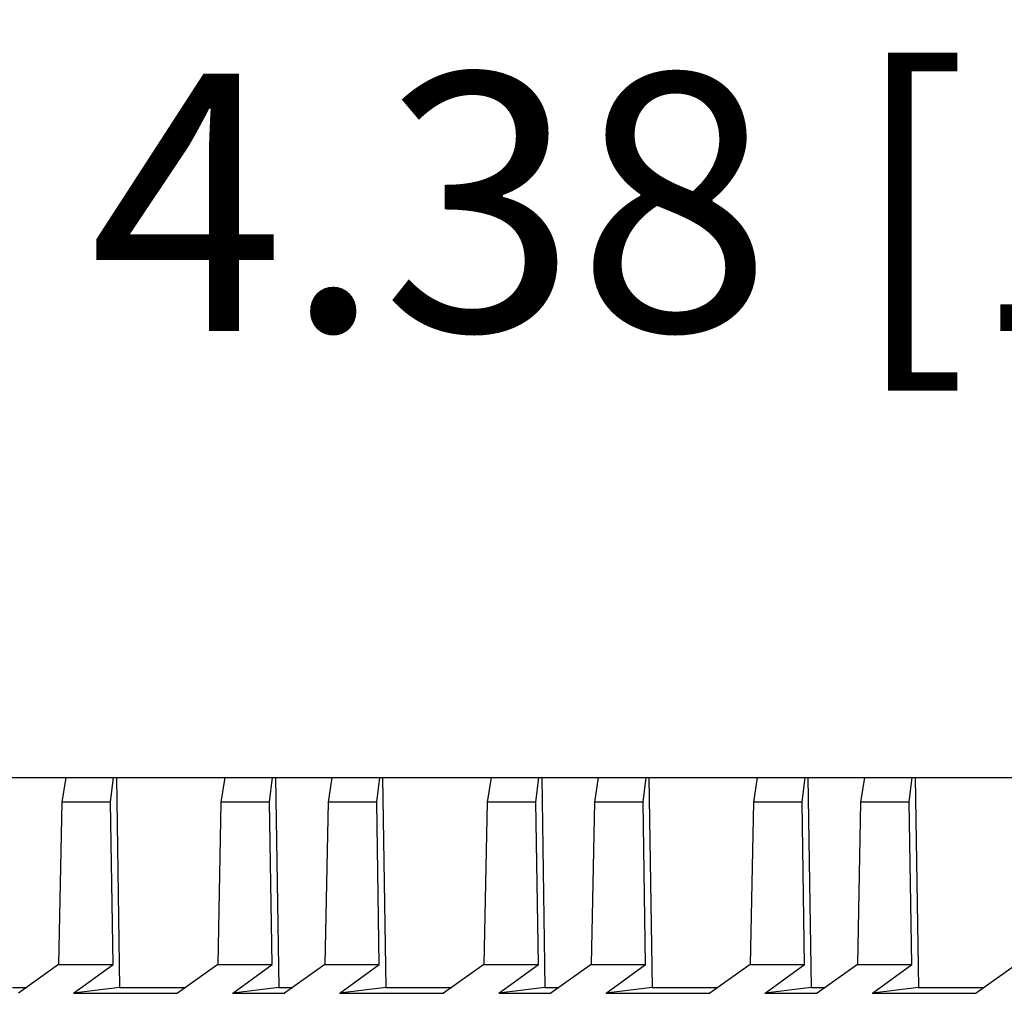
# Model space of a CAD drawing. Units: inches. Extents: x 0 to 22, y 0 to 17.
# Drawn here: x 11.5 to 12.1, y 13 to 13.6 of the extents above; entities that cross this region are included whole.
import ezdxf

# ---------------------------------------------------------------- set-up
doc = ezdxf.new("R2010")
doc.units = ezdxf.units.IN
doc.header["$LTSCALE"] = 1.21
doc.header["$MEASUREMENT"] = 0
doc.layers.get('0').update_dxf_attribs({"linetype": 'CONTINUOUS'})
doc.styles.get("Standard").update_dxf_attribs({"font": 'txt', "width": 0.8})
doc.dimstyles.new('DIMSTYLE_1', dxfattribs={"dimtxt": 0.15625, "dimasz": 0.1875, "dimexe": 0.09, "dimexo": 0.0625, "dimgap": 0.078125, "dimtad": 0, "dimtih": 1, "dimtoh": 1, "dimlfac": 1.25, "dimzin": 4, "dimdsep": 46, "dimtxsty": 'STANDARD', "dimblk": '_FILLED', "dimblk1": '_FILLED', "dimblk2": '_FILLED', "dimcen": 0.09, "dimazin": 1, "dimtp": 0.05, "dimtm": 0.05, "dimtfac": 1, "dimtofl": 0, "dimtmove": 0, "dimatfit": 3, "dimldrblk": '_FILLED', "dimfxl": 1, "dimtolj": 1, "dimtzin": 4, "dimarcsym": 0})

# ---------------------------------------------------------------- blocks, each defined once
blk = doc.blocks.new('_FILLED')
at = {"color": 0, "linetype": 'BYBLOCK'}
blk.add_solid([(0, 0), (-1, 0.1667), (-1, -0.1667)], dxfattribs=at)
blk = doc.blocks.new('*D0')
at = {"color": 2, "linetype": 'CONTINUOUS'}
for p, q in [((2.08665, 14.42511), (2.08665, 14.59323)), ((13.90666, 14.42511), (13.90666, 14.59323)), ((2.08665, 14.50323), (6.35603, 14.50323)), ((13.90666, 14.50323), (9.63728, 14.50323)), ((2.08665, 13.60464), (2.08665, 14.42511)), ((13.90666, 13.24694), (13.90666, 14.42511))]:
    blk.add_line(p, q, dxfattribs=at)
at = {"color": 2, "linetype": 'CONTINUOUS', "xscale": 0.1875, "yscale": 0.1875, "zscale": 0.1875, "rotation": 180}
blk.add_blockref('_FILLED', (2.08665, 14.50323), dxfattribs=at)
at = {"color": 2, "linetype": 'CONTINUOUS', "xscale": 0.1875, "yscale": 0.1875, "zscale": 0.1875}
blk.add_blockref('_FILLED', (13.90666, 14.50323), dxfattribs=at)
at = {"color": 2, "linetype": 'CONTINUOUS', "insert": (7.99666, 14.58136), "char_height": 0.15625, "width": 3.125, "attachment_point": 2, "line_spacing_factor": 0.9}
blk.add_mtext('25.00 [635] APPROXIMATELY', dxfattribs=at)
blk = doc.blocks.new('*D4')
at = {"color": 2, "linetype": 'CONTINUOUS'}
for p, q in [((10.39929, 13.19299), (10.39929, 13.61572)), ((13.90666, 13.24694), (13.90666, 13.61572)), ((10.39929, 13.52572), (11.24673, 13.52572)), ((13.90666, 13.52572), (13.05923, 13.52572))]:
    blk.add_line(p, q, dxfattribs=at)
at = {"color": 2, "linetype": 'CONTINUOUS', "xscale": 0.1875, "yscale": 0.1875, "zscale": 0.1875, "rotation": 180}
blk.add_blockref('_FILLED', (10.39929, 13.52572), dxfattribs=at)
at = {"color": 2, "linetype": 'CONTINUOUS', "xscale": 0.1875, "yscale": 0.1875, "zscale": 0.1875}
blk.add_blockref('_FILLED', (13.90666, 13.52572), dxfattribs=at)
at = {"color": 2, "linetype": 'CONTINUOUS', "insert": (12.15298, 13.60385), "char_height": 0.15625, "width": 1.65625, "attachment_point": 2, "line_spacing_factor": 0.9}
blk.add_mtext('4.38{\\ftxt.shx;\\W1.000000;\\H0.156250; }[111.36]', dxfattribs=at)

msp = doc.modelspace()

# ---------------------------------------------------------------- linework, layer by layer
at = {"color": 7, "linetype": 'CONTINUOUS'}
for p, q in [((10.68003, 13.17665), (13.59619, 13.17665)), ((11.51018, 13.17665), (11.50783, 13.16163)), ((11.53739, 13.16163), (11.53922, 13.17665)), ((11.54093, 13.17665), (11.54286, 13.04907)), ((11.60671, 13.17665), (11.60436, 13.16163)), ((11.63392, 13.16163), (11.63575, 13.17665)), ((11.63746, 13.17665), (11.6394, 13.04907)), ((11.67175, 13.17665), (11.6694, 13.16163)), ((11.69896, 13.16163), (11.70079, 13.17665)), ((11.7025, 13.17665), (11.70444, 13.04907)), ((11.76829, 13.17665), (11.76594, 13.16163)), ((11.79549, 13.16163), (11.79732, 13.17665)), ((11.79904, 13.17665), (11.80097, 13.04907)), ((11.83332, 13.17665), (11.83097, 13.16163)), ((11.86053, 13.16163), (11.86236, 13.17665)), ((11.86407, 13.17665), (11.86601, 13.04907)), ((11.92986, 13.17665), (11.92751, 13.16163)), ((11.95707, 13.16163), (11.9589, 13.17665)), ((11.96061, 13.17665), (11.96254, 13.04907)), ((11.9949, 13.17665), (11.99255, 13.16163)), ((12.02211, 13.16163), (12.02393, 13.17665)), ((12.02565, 13.17665), (12.02758, 13.04907)), ((11.50783, 13.16163), (11.50585, 13.06296)), ((11.53739, 13.16163), (11.50783, 13.16163)), ((11.53888, 13.06296), (11.53739, 13.16163)), ((11.60436, 13.16163), (11.60238, 13.06296)), ((11.63392, 13.16163), (11.60436, 13.16163)), ((11.63542, 13.06296), (11.63392, 13.16163)), ((11.6694, 13.16163), (11.66742, 13.06296)), ((11.69896, 13.16163), (11.6694, 13.16163)), ((11.70046, 13.06296), (11.69896, 13.16163)), ((11.76594, 13.16163), (11.76396, 13.06296)), ((11.79549, 13.16163), (11.76594, 13.16163)), ((11.79699, 13.06296), (11.79549, 13.16163)), ((11.83097, 13.16163), (11.82899, 13.06296)), ((11.86053, 13.16163), (11.83097, 13.16163)), ((11.86203, 13.06296), (11.86053, 13.16163)), ((11.92751, 13.16163), (11.92553, 13.06296)), ((11.95707, 13.16163), (11.92751, 13.16163)), ((11.95856, 13.06296), (11.95707, 13.16163)), ((11.99255, 13.16163), (11.99057, 13.06296)), ((12.02211, 13.16163), (11.99255, 13.16163)), ((12.0236, 13.06296), (12.02211, 13.16163)), ((11.50585, 13.06296), (11.48141, 13.04557)), ((11.5057, 13.06296), (11.53899, 13.06296)), ((11.51495, 13.04557), (11.53888, 13.06296)), ((11.60238, 13.06296), (11.57794, 13.04557)), ((11.60224, 13.06296), (11.63552, 13.06296)), ((11.61149, 13.04557), (11.63542, 13.06296)), ((11.66742, 13.06296), (11.64298, 13.04557)), ((11.66727, 13.06296), (11.70056, 13.06296)), ((11.67652, 13.04557), (11.70046, 13.06296)), ((11.76396, 13.06296), (11.73952, 13.04557)), ((11.76381, 13.06296), (11.7971, 13.06296)), ((11.77306, 13.04557), (11.79699, 13.06296)), ((11.82899, 13.06296), (11.80456, 13.04557)), ((11.82885, 13.06296), (11.86214, 13.06296)), ((11.8381, 13.04557), (11.86203, 13.06296)), ((11.92553, 13.06296), (11.90109, 13.04557)), ((11.92538, 13.06296), (11.95867, 13.06296)), ((11.93463, 13.04557), (11.95856, 13.06296)), ((11.99057, 13.06296), (11.96613, 13.04557)), ((11.99042, 13.06296), (12.02371, 13.06296)), ((11.99967, 13.04557), (12.0236, 13.06296)), ((12.0871, 13.06296), (12.06266, 13.04557)), ((11.47783, 13.04907), (11.48633, 13.04907)), ((11.51481, 13.04557), (11.57805, 13.04557)), ((11.54286, 13.04907), (11.51495, 13.04557)), ((11.54284, 13.04907), (11.58287, 13.04907)), ((11.61134, 13.04557), (11.64309, 13.04557)), ((11.6394, 13.04907), (11.61149, 13.04557)), ((11.6394, 13.04907), (11.64791, 13.04907)), ((11.67638, 13.04557), (11.73962, 13.04557)), ((11.70444, 13.04907), (11.67652, 13.04557)), ((11.70442, 13.04907), (11.74444, 13.04907)), ((11.77291, 13.04557), (11.80466, 13.04557)), ((11.80097, 13.04907), (11.77306, 13.04557)), ((11.80097, 13.04907), (11.80948, 13.04907)), ((11.83795, 13.04557), (11.90119, 13.04557)), ((11.86601, 13.04907), (11.8381, 13.04557)), ((11.86599, 13.04907), (11.90601, 13.04907)), ((11.93448, 13.04557), (11.96623, 13.04557)), ((11.96254, 13.04907), (11.93463, 13.04557)), ((11.96254, 13.04907), (11.97105, 13.04907)), ((11.99952, 13.04557), (12.06277, 13.04557)), ((12.02758, 13.04907), (11.99967, 13.04557)), ((12.02756, 13.04907), (12.06759, 13.04907))]:
    msp.add_line(p, q, dxfattribs=at)

# ---------------------------------------------------------------- dimensions: what is measured, and where the dimension line sits
at = {"color": 2, "linetype": 'CONTINUOUS'}
for base, p2, text, picture, middle in [((2.08665, 14.50323), (2.08665, 13.54214), '25.00 [635] APPROXIMATELY\\P[]', '*D0', (7.99666, 14.50323)), ((10.39929, 13.52572), (10.39929, 13.13049), '<>\\P[]', '*D4', (12.15298, 13.52572))]:
    dim = msp.add_linear_dim(base=base, p1=(13.90666, 13.18444), p2=p2, angle=180, text=text, dimstyle='DIMSTYLE_1', dxfattribs=at)
    dim.commit()
    dim.dimension.update_dxf_attribs({"geometry": picture, "text_midpoint": middle, "dimtype": 160})

doc.saveas('drawing.dxf')
